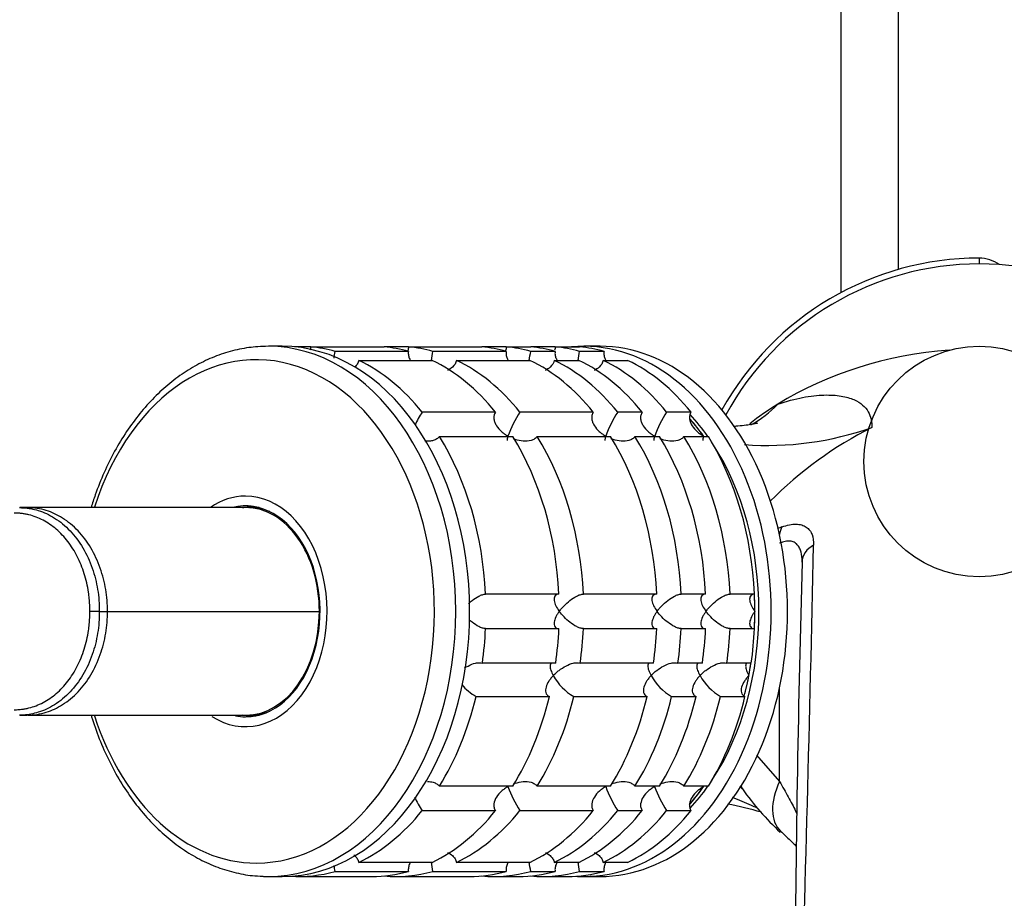
# Model space of a CAD drawing. Units: millimetres. Extents: x 0 to 1478, y 0 to 1758.
# Drawn here: x 621 to 707, y 447 to 523 of the extents above; entities that cross this region are included whole.
import ezdxf
from ezdxf import colors
from ezdxf.entities.mleader import LeaderData, LeaderLine
from ezdxf.math import Vec2, Vec3

# ---------------------------------------------------------------- set-up
doc = ezdxf.new("R2010")
doc.units = ezdxf.units.MM
doc.layers.add('DV3_Défaut', color=7, linetype='Continuous')
doc.layers.add('Défaut', color=7, linetype='Continuous')

# ---------------------------------------------------------------- blocks, each defined once
blk = doc.blocks.new('_DOT')
at = {"color": 0}
blk.add_line((0, 0), (-1, 0), dxfattribs=at)
at = {"color": 0, "const_width": 0.333}
blk.add_lwpolyline([(-0.1665, 0, 1), (0.1665, 0, 1)], format="xyb", close=True, dxfattribs=at)
blk = doc.blocks.new('SE2')
at = {"layer": 'DV3_Défaut', "color": 7, "linetype": 'Continuous'}
for p, q in [((692.552, 616.461), (692.552, 499.711)), ((697.552, 501.732), (697.552, 616.461)), ((704.552, 502.711), (704.552, 502.211)), ((644.075, 495.061), (642.874, 495.061)), ((646.55, 495.012), (645.136, 495.012)), ((646.55, 495.012), (652.914, 495.012)), ((655.035, 495.012), (652.915, 495.012)), ((655.035, 495.012), (661.399, 495.012)), ((663.52, 495.012), (661.4, 495.012)), ((663.52, 495.012), (665.642, 495.012)), ((667.763, 495.012), (665.643, 495.012)), ((667.763, 495.012), (669.884, 495.012)), ((671.653, 495.061), (670.238, 495.061)), ((655.03, 494.618), (648.666, 494.618)), ((650.714, 493.842), (657.078, 493.842)), ((663.515, 494.618), (657.151, 494.618)), ((659.199, 493.842), (665.563, 493.842)), ((667.758, 494.618), (665.637, 494.618)), ((667.685, 493.842), (669.806, 493.842)), ((672.001, 494.618), (669.879, 494.618)), ((671.927, 493.842), (674.048, 493.842)), ((662.58, 489.35), (656.216, 489.35)), ((671.065, 489.35), (664.701, 489.35)), ((675.307, 489.35), (673.186, 489.35)), ((679.55, 489.35), (677.429, 489.35)), ((657.715, 487.23), (664.079, 487.23)), ((666.2, 487.23), (672.564, 487.23)), ((674.685, 487.23), (676.807, 487.23)), ((678.928, 487.23), (681.049, 487.23)), ((621.911, 481.061), (621.314, 481.061)), ((621.997, 481.061), (621.907, 481.061)), ((634.085, 481.061), (621.997, 481.061)), ((640.937, 481.061), (634.085, 481.061)), ((641.954, 481.061), (641.247, 481.061)), ((668.082, 473.561), (661.719, 473.561)), ((676.568, 473.561), (670.204, 473.561)), ((680.81, 473.561), (678.689, 473.561)), ((685.053, 473.561), (682.932, 473.561)), ((628.206, 472.061), (627.388, 472.061)), ((628.209, 472.061), (628.918, 472.061)), ((628.918, 472.061), (647.301, 472.061)), ((661.719, 470.562), (668.082, 470.562)), ((670.204, 470.562), (676.568, 470.562)), ((678.689, 470.562), (680.81, 470.562)), ((682.932, 470.562), (685.053, 470.562)), ((667.804, 467.569), (661.44, 467.569)), ((676.289, 467.569), (669.925, 467.569)), ((680.532, 467.569), (678.41, 467.569)), ((684.774, 467.569), (682.653, 467.569)), ((687.236, 457.31), (687.236, 465.481)), ((660.891, 464.673), (667.255, 464.673)), ((669.376, 464.673), (675.74, 464.673)), ((677.862, 464.673), (679.983, 464.673)), ((682.104, 464.673), (684.226, 464.673)), ((621.314, 463.061), (621.911, 463.061)), ((621.997, 463.061), (621.907, 463.061)), ((621.997, 463.061), (634.085, 463.061)), ((634.085, 463.061), (640.937, 463.061)), ((641.247, 463.061), (641.954, 463.061)), ((685.213, 459.575), (687.236, 457.31)), ((664.079, 456.893), (657.715, 456.893)), ((672.564, 456.893), (666.2, 456.893)), ((676.807, 456.893), (674.685, 456.893)), ((681.049, 456.893), (678.928, 456.893)), ((656.216, 454.772), (662.58, 454.772)), ((664.701, 454.772), (671.065, 454.772)), ((673.186, 454.772), (675.307, 454.772)), ((677.429, 454.772), (679.55, 454.772)), ((657.078, 450.28), (650.714, 450.28)), ((665.563, 450.28), (659.199, 450.28)), ((669.806, 450.28), (667.685, 450.28)), ((674.048, 450.28), (671.927, 450.28)), ((648.666, 449.504), (655.03, 449.504)), ((657.151, 449.504), (663.515, 449.504)), ((665.637, 449.504), (667.758, 449.504)), ((669.879, 449.504), (672.001, 449.504)), ((642.874, 449.061), (644.075, 449.061)), ((645.49, 449.061), (651.854, 449.061)), ((653.975, 449.061), (660.339, 449.061)), ((662.46, 449.061), (664.582, 449.061)), ((666.703, 449.061), (668.824, 449.061)), ((670.238, 449.061), (671.653, 449.061))]:
    blk.add_line(p, q, dxfattribs=at)
blk.add_circle((704.552, 485.061), 10, dxfattribs=at)
for centre, radius, start, end in [((704.552, 477.211), 25.5, 90, 151.0991), ((704.552, 499.711), 3, 54.38644, 90), ((704.552, 477.211), 25, 28.4296, 151.5704), ((578.078, 505.62), 71.44, 350.67515, 351.14172), ((586.563, 505.62), 71.44, 350.49941, 351.14172), ((595.048, 505.62), 71.44, 350.49941, 351.14172), ((599.291, 505.62), 71.44, 350.49941, 351.14172), ((679.415, 497.608), 10.773, 299.57353, 315.34038), ((665.189, 483.591), 10.662, 147.30596, 154.2446), ((673.674, 483.591), 10.662, 147.3061, 159.849), ((682.159, 483.591), 10.662, 147.3061, 159.849), ((686.402, 483.591), 10.662, 147.3061, 159.849), ((686.159, 513.667), 27.206, 265.84852, 289.50573), ((710.573, 457.591), 34.073, 116.73684, 135.17387), ((691.43, 468.552), 11.546, 110.24008, 112.26824), ((-3534.976, 568.165), 4226.122, 358.166349, 358.774729), ((2477.678, 427.129), 1789.174, 178.424257, 179.580707), ((671.785, 468.799), 4.777, 208.80551, 239.72158), ((680.27, 468.799), 4.777, 208.80551, 239.72158), ((684.513, 468.799), 4.777, 208.80551, 239.72158), ((663.278, 468.777), 4.747, 220.31492, 239.82162), ((673.822, 460.605), 10.827, 200.24667, 212.59823), ((682.308, 460.605), 10.827, 200.24667, 212.59823), ((686.55, 460.605), 10.827, 200.24667, 212.59823), ((681.151, 454.684), 3.467, 34.03006, 40.16349), ((704.227, 471.044), 24.817, 215.42665, 226.95614), ((665.337, 460.605), 10.827, 205.48798, 212.59823), ((675.278, 418.208), 37.876, 74.1019, 78.65719), ((588.3, 438.796), 69.679, 8.83988, 9.49883), ((596.785, 438.796), 69.679, 8.83988, 9.49883), ((601.028, 438.796), 69.679, 8.83988, 9.49883), ((578.078, 438.503), 71.44, 8.85828, 9.26516)]:
    blk.add_arc(centre, radius, start, end, dxfattribs=at)
for centre, major_axis, ratio, start_param, end_param in [((641.84, 472.061), (0, -21.835), 0.707107, 0, 4.285413), ((670.238, 472.061), (0, -23), 0.707107, 0, 3.206822), ((642.874, 472.061), (0, 23), 0.707107, 3.141593, 6.283185), ((644.075, 472.061), (0, 23), 0.707107, 3.141593, 6.283185), ((645.49, 472.061), (0, 23), 0.707107, 6.086615, 6.217956), ((651.854, 472.061), (0, 23), 0.707107, 6.086615, 6.217956), ((653.975, 472.061), (0, 23), 0.707107, 6.086615, 6.217956), ((660.339, 472.061), (0, 23), 0.707107, 6.086615, 6.217956), ((662.46, 472.061), (0, 23), 0.707107, 6.086615, 6.217956), ((664.582, 472.061), (0, 23), 0.707107, 6.086615, 6.217956), ((666.703, 472.061), (0, 23), 0.707107, 6.086615, 6.217956), ((668.824, 472.061), (0, 23), 0.707107, 6.086615, 6.217956), ((671.653, 472.061), (0, -23), 0.707107, 0, 3.141593), ((704.552, 472.061), (-28.5, 0), 0.798246, 4.803915, 5.372333), ((645.49, 472.061), (0, 23), 0.707107, 5.563016, 5.956157), ((651.854, 472.061), (0, 23), 0.707107, 5.563016, 5.956157), ((653.975, 472.061), (0, 23), 0.707107, 5.563016, 5.956157), ((660.339, 472.061), (0, 23), 0.707107, 5.563016, 5.956157), ((662.46, 472.061), (0, 23), 0.707107, 5.563016, 5.956157), ((664.582, 472.061), (0, 23), 0.707107, 5.563016, 5.956157), ((666.703, 472.061), (0, 23), 0.707107, 5.563016, 5.956157), ((668.824, 472.061), (0, 23), 0.707107, 5.563016, 5.956157), ((704.552, 472.061), (28.5, 0), 0.798246, 2.23074, 2.344005), ((670.238, 472.061), (0, -21.5), 0.707107, -3.929226, -3.79441), ((669.885, 472.061), (0, 21.5), 0.707107, -0.787634, -0.682429), ((669.885, 472.061), (0, 21.5), 0.707107, -0.785398, -0.68506), ((645.49, 472.061), (0, 23), 0.707107, 4.777618, 5.432558), ((651.854, 472.061), (0, 23), 0.707107, 4.777618, 5.432558), ((653.975, 472.061), (0, 23), 0.707107, 4.777618, 5.432558), ((660.339, 472.061), (0, 23), 0.707107, 4.777618, 5.432558), ((662.46, 472.061), (0, 23), 0.707107, 4.777618, 5.432558), ((664.582, 472.061), (0, 23), 0.707107, 4.777618, 5.432558), ((666.703, 472.061), (0, 23), 0.707107, 4.777618, 5.432558), ((668.824, 472.061), (0, 23), 0.707107, 4.777618, 5.432558), ((670.238, 472.061), (0, -21.5), 0.707107, 0.817812, 2.323781), ((640.893, 472.061), (0, 10), 0.707107, 0, 0.445776), ((640.893, 472.061), (0, 10), 0.707107, 2.715567, 6.283185), ((640.893, 472.061), (0, -9.15), 0.707107, 0, 3.313549), ((641.954, 472.061), (0, -9.15), 0.707107, 3.223652, 3.346438), ((640.937, 472.061), (0, -9), 0.707107, 1.570796, 3.141593), ((641.247, 472.061), (0, 9), 0.707107, 0, 0.024393), ((641.247, 472.061), (0, 9), 0.707107, 6.004885, 6.283185), ((641.954, 472.061), (0, 9), 0.707107, 6.265684, 6.283185), ((688.65, 477.968), (-0.661, 1.888), 0.686407, 0.516919, 0.92987), ((691.18, 476.329), (1.999, -0.057), 0.84229, 2.118589, 3.175533), ((669.885, 472.061), (0, 21.5), 0.707107, 4.643018, 4.781847), ((669.885, 472.061), (0, -21.5), 0.707107, 1.570796, 1.640208), ((640.937, 472.061), (0, -9), 0.707107, 0, 1.570796), ((669.885, 472.061), (0, -21.5), 0.707107, 1.501037, 1.570796), ((645.49, 472.061), (0, -23), 0.707107, 1.374226, 1.505567), ((651.854, 472.061), (0, -23), 0.707107, 1.374226, 1.505567), ((653.975, 472.061), (0, -23), 0.707107, 1.374226, 1.505567), ((660.339, 472.061), (0, -23), 0.707107, 1.374226, 1.505567), ((662.46, 472.061), (0, -23), 0.707107, 1.374226, 1.505567), ((664.582, 472.061), (0, -23), 0.707107, 1.374226, 1.505567), ((666.703, 472.061), (0, -23), 0.707107, 1.374226, 1.505567), ((668.824, 472.061), (0, -23), 0.707107, 1.374226, 1.505567), ((669.885, 472.061), (0, 21.5), 0.707107, 4.363325, 4.500089), ((669.885, 472.061), (0, -21.5), 0.707107, 1.308997, 1.358728), ((669.885, 472.061), (0, -21.5), 0.707107, 1.221776, 1.308997), ((645.49, 472.061), (0, -23), 0.707107, 0.850627, 1.243768), ((651.854, 472.061), (0, -23), 0.707107, 0.850627, 1.243768), ((653.975, 472.061), (0, -23), 0.707107, 0.850627, 1.243768), ((660.339, 472.061), (0, -23), 0.707107, 0.850627, 1.243768), ((662.46, 472.061), (0, -23), 0.707107, 0.850627, 1.243768), ((664.582, 472.061), (0, -23), 0.707107, 0.850627, 1.243768), ((666.703, 472.061), (0, -23), 0.707107, 0.850627, 1.243768), ((668.824, 472.061), (0, -23), 0.707107, 0.850627, 1.243768), ((641.954, 472.061), (0, -9.15), 0.707107, 6.081642, 6.201126), ((641.247, 472.061), (0, 9), 0.707107, 3.1172, 3.419893), ((641.954, 472.061), (0, 9), 0.707107, 3.141593, 3.159094), ((641.84, 472.061), (0, -21.835), 0.707107, 5.139719, 6.283185), ((640.893, 472.061), (0, -9.15), 0.707107, 6.147406, 6.283185), ((691.479, 457.31), (4.153, 4.33), 0.585227, 2.082247, 3.13813), ((669.885, 472.061), (0, -21.5), 0.707107, 0.678044, 0.785398), ((670.238, 472.061), (0, -21.5), 0.707107, 0.653328, 0.787634), ((669.885, 472.061), (0, 21.5), 0.707107, 3.827805, 3.929226), ((688.824, 460.282), (4.788, 3.616), 0.516122, 3.050691, 3.137521), ((645.49, 472.061), (0, -23), 0.707107, 0.327028, 0.720169), ((651.854, 472.061), (0, -23), 0.707107, 0.327028, 0.720169), ((653.975, 472.061), (0, -23), 0.707107, 0.327028, 0.720169), ((660.339, 472.061), (0, -23), 0.707107, 0.327028, 0.720169), ((662.46, 472.061), (0, -23), 0.707107, 0.327028, 0.720169), ((664.582, 472.061), (0, -23), 0.707107, 0.327028, 0.720169), ((666.703, 472.061), (0, -23), 0.707107, 0.327028, 0.720169), ((668.824, 472.061), (0, -23), 0.707107, 0.327028, 0.720169), ((645.49, 472.061), (0, 23), 0.707107, 3.098101, 3.338163), ((651.854, 472.061), (0, 23), 0.707107, 3.141593, 3.338163), ((653.975, 472.061), (0, 23), 0.707107, 3.076329, 3.338163), ((660.339, 472.061), (0, 23), 0.707107, 3.141593, 3.338163), ((662.46, 472.061), (0, 23), 0.707107, 3.076329, 3.338163), ((664.582, 472.061), (0, 23), 0.707107, 3.141593, 3.338163), ((666.703, 472.061), (0, 23), 0.707107, 3.076329, 3.338163), ((668.824, 472.061), (0, 23), 0.707107, 3.141593, 3.338163), ((642.874, 472.061), (0, 23), 0.707107, 3.115518, 3.141593), ((670.238, 472.061), (0, -23), 0.707107, 6.239693, 6.283185)]:
    blk.add_ellipse(centre, major_axis=major_axis, ratio=ratio, start_param=start_param, end_param=end_param, dxfattribs=at)
for points, knots in [([(642.874, 495.061), (642.541, 495.055), (641.755, 495.035), (640.345, 494.835), (638.771, 494.4), (637.223, 493.755), (635.732, 492.91), (634.306, 491.871), (632.959, 490.645), (631.704, 489.244), (630.554, 487.68), (629.518, 485.97), (628.609, 484.129), (627.952, 482.477), (627.61, 481.439), (627.497, 481.072)], [0, 0, 0, 0, 0.045588, 0.126808, 0.208087, 0.28961, 0.371525, 0.453902, 0.536733, 0.619953, 0.703469, 0.787183, 0.871014, 0.954901, 1, 1, 1, 1]), ([(655.035, 495.012), (655.032, 494.894), (655.01, 494.778), (654.954, 494.626), (654.937, 494.587), (654.919, 494.548)], [0, 0, 0, 0, 0.734309, 0.734309, 1, 1, 1, 1]), ([(663.52, 495.012), (663.518, 494.894), (663.495, 494.778), (663.45, 494.654), (663.445, 494.643), (663.441, 494.631)], [0, 0, 0, 0, 0.903712, 0.903712, 1, 1, 1, 1]), ([(650.714, 493.842), (650.69, 493.73), (650.646, 493.62), (650.525, 493.422), (650.45, 493.332), (650.362, 493.252), (650.36, 493.251), (650.359, 493.25)], [0, 0, 0, 0, 0.496477, 0.496477, 0.992955, 0.992955, 1, 1, 1, 1]), ([(655.03, 494.618), (655.011, 494.503), (655.012, 494.385), (655.051, 494.154), (655.089, 494.042), (655.158, 493.901), (655.178, 493.866), (655.198, 493.832)], [0, 0, 0, 0, 0.427229, 0.427229, 0.854459, 0.854459, 1, 1, 1, 1]), ([(659.199, 493.842), (659.151, 493.615), (659.021, 493.411), (658.72, 493.136), (658.57, 493.044), (658.411, 492.974)], [0, 0, 0, 0, 0.573773, 0.573773, 1, 1, 1, 1]), ([(663.515, 494.618), (663.496, 494.503), (663.497, 494.385), (663.536, 494.154), (663.574, 494.042), (663.644, 493.901), (663.663, 493.866), (663.684, 493.832)], [0, 0, 0, 0, 0.427229, 0.427229, 0.854459, 0.854459, 1, 1, 1, 1]), ([(667.685, 493.842), (667.636, 493.615), (667.507, 493.411), (667.205, 493.136), (667.056, 493.044), (666.896, 492.974)], [0, 0, 0, 0, 0.573773, 0.573773, 1, 1, 1, 1]), ([(667.758, 494.618), (667.739, 494.503), (667.74, 494.385), (667.779, 494.154), (667.817, 494.042), (667.886, 493.901), (667.906, 493.866), (667.926, 493.832)], [0, 0, 0, 0, 0.427229, 0.427229, 0.854459, 0.854459, 1, 1, 1, 1]), ([(671.927, 493.842), (671.879, 493.615), (671.749, 493.411), (671.448, 493.136), (671.298, 493.044), (671.139, 492.974)], [0, 0, 0, 0, 0.5737727, 0.5737727, 1, 1, 1, 1]), ([(672.001, 494.618), (671.982, 494.504), (671.982, 494.385), (672.021, 494.155), (672.059, 494.043), (672.129, 493.902), (672.148, 493.867), (672.168, 493.833)], [0, 0, 0, 0, 0.4274, 0.4274, 0.8548, 0.8548, 1, 1, 1, 1]), ([(687.078, 490.035), (687.839, 490.297), (688.561, 490.488), (689.901, 490.746), (690.521, 490.813), (691.643, 490.848), (692.137, 490.815), (692.997, 490.676), (693.365, 490.569), (694.293, 490.168), (694.677, 489.802), (695.033, 489.18), (695.114, 488.96), (695.192, 488.618), (695.211, 488.502), (695.237, 488.265), (695.245, 488.147), (695.244, 488.022)], [0, 0, 0, 0, 0.125, 0.125, 0.25, 0.25, 0.375, 0.375, 0.5, 0.5, 0.75, 0.75, 0.875, 0.875, 0.9375, 0.9375, 1, 1, 1, 1]), ([(662.58, 489.35), (662.523, 489.264), (662.483, 489.168), (662.44, 488.969), (662.437, 488.864), (662.462, 488.659), (662.489, 488.555), (662.566, 488.358), (662.615, 488.263), (662.79, 487.984), (662.937, 487.818), (663.189, 487.591), (663.279, 487.519), (663.466, 487.385), (663.565, 487.321), (663.664, 487.264)], [0, 0, 0, 0, 0.125, 0.125, 0.25, 0.25, 0.375, 0.375, 0.5, 0.5, 0.75, 0.75, 0.875, 0.875, 1, 1, 1, 1]), ([(671.065, 489.35), (671.008, 489.264), (670.968, 489.168), (670.926, 488.969), (670.923, 488.864), (670.947, 488.659), (670.974, 488.555), (671.051, 488.358), (671.1, 488.263), (671.275, 487.984), (671.422, 487.818), (671.675, 487.591), (671.764, 487.519), (671.951, 487.385), (672.05, 487.321), (672.15, 487.264)], [0, 0, 0, 0, 0.125, 0.125, 0.25, 0.25, 0.375, 0.375, 0.5, 0.5, 0.75, 0.75, 0.875, 0.875, 1, 1, 1, 1]), ([(675.307, 489.35), (675.251, 489.264), (675.211, 489.168), (675.168, 488.969), (675.165, 488.864), (675.189, 488.659), (675.217, 488.555), (675.293, 488.358), (675.343, 488.263), (675.518, 487.984), (675.665, 487.818), (675.917, 487.591), (676.007, 487.519), (676.194, 487.385), (676.292, 487.321), (676.392, 487.264)], [0, 0, 0, 0, 0.125, 0.125, 0.25, 0.25, 0.375, 0.375, 0.5, 0.5, 0.75, 0.75, 0.875, 0.875, 1, 1, 1, 1]), ([(679.55, 489.35), (679.493, 489.264), (679.453, 489.168), (679.411, 488.969), (679.408, 488.864), (679.432, 488.659), (679.46, 488.555), (679.536, 488.358), (679.585, 488.263), (679.761, 487.984), (679.908, 487.818), (680.16, 487.591), (680.25, 487.519), (680.436, 487.385), (680.535, 487.321), (680.635, 487.264)], [0, 0, 0, 0, 0.125, 0.125, 0.25, 0.25, 0.375, 0.375, 0.5, 0.5, 0.75, 0.75, 0.875, 0.875, 1, 1, 1, 1]), ([(685.322, 488.386), (685.321, 488.386), (685.306, 488.382), (685.188, 488.353), (684.857, 488.289), (684.345, 488.209), (683.773, 488.147), (683.398, 488.116), (683.284, 488.108)], [0, 0, 0, 0, 0.083821, 0.292712, 0.495597, 0.69795, 0.910455, 1, 1, 1, 1]), ([(657.715, 487.23), (657.654, 487.15), (657.576, 487.079), (657.397, 486.965), (657.295, 486.921), (657.081, 486.858), (656.967, 486.839), (656.739, 486.822), (656.623, 486.823), (656.485, 486.834), (656.465, 486.836), (656.445, 486.838)], [0, 0, 0, 0, 0.239725, 0.239725, 0.47945, 0.47945, 0.719175, 0.719175, 0.9589, 0.9589, 1, 1, 1, 1]), ([(663.664, 487.264), (663.645, 487.207), (663.63, 487.153), (663.606, 487.058), (663.597, 487.015), (663.589, 486.945), (663.588, 486.917), (663.591, 486.894)], [0, 0, 0, 0, 0.346327, 0.346327, 0.692653, 0.692653, 1, 1, 1, 1]), ([(666.2, 487.23), (666.139, 487.15), (666.061, 487.079), (665.882, 486.965), (665.78, 486.921), (665.458, 486.827), (665.222, 486.814), (664.757, 486.852), (664.523, 486.904), (664.249, 486.996), (664.197, 487.014), (664.146, 487.034)], [0, 0, 0, 0, 0.154544, 0.154544, 0.309088, 0.309088, 0.618175, 0.618175, 0.927263, 0.927263, 1, 1, 1, 1]), ([(672.15, 487.264), (672.131, 487.207), (672.115, 487.153), (672.091, 487.058), (672.083, 487.015), (672.074, 486.945), (672.073, 486.917), (672.076, 486.894)], [0, 0, 0, 0, 0.346327, 0.346327, 0.692653, 0.692653, 1, 1, 1, 1]), ([(674.685, 487.23), (674.625, 487.15), (674.546, 487.079), (674.367, 486.965), (674.266, 486.921), (673.943, 486.827), (673.707, 486.814), (673.242, 486.852), (673.008, 486.904), (672.734, 486.996), (672.682, 487.014), (672.631, 487.034)], [0, 0, 0, 0, 0.154544, 0.154544, 0.309088, 0.309088, 0.618175, 0.618175, 0.927263, 0.927263, 1, 1, 1, 1]), ([(676.392, 487.264), (676.373, 487.207), (676.358, 487.153), (676.334, 487.058), (676.325, 487.015), (676.317, 486.945), (676.316, 486.917), (676.319, 486.894)], [0, 0, 0, 0, 0.346327, 0.346327, 0.692653, 0.692653, 1, 1, 1, 1]), ([(678.928, 487.23), (678.867, 487.15), (678.789, 487.079), (678.61, 486.965), (678.508, 486.921), (678.186, 486.827), (677.95, 486.814), (677.485, 486.852), (677.251, 486.904), (676.977, 486.996), (676.925, 487.014), (676.874, 487.034)], [0, 0, 0, 0, 0.154544, 0.154544, 0.309088, 0.309088, 0.618175, 0.618175, 0.927263, 0.927263, 1, 1, 1, 1]), ([(680.635, 487.264), (680.616, 487.207), (680.6, 487.153), (680.576, 487.058), (680.568, 487.015), (680.56, 486.945), (680.559, 486.917), (680.561, 486.894)], [0, 0, 0, 0, 0.346327, 0.346327, 0.692653, 0.692653, 1, 1, 1, 1]), ([(621.636, 481.051), (622.065, 481.025), (622.994, 480.855), (624.381, 480.212), (625.711, 479.109), (626.829, 477.616), (627.637, 475.867), (628.112, 473.98), (628.212, 472.696), (628.206, 472.061)], [0, 0, 0, 0, 0.121904, 0.265228, 0.416429, 0.567507, 0.718437, 0.860559, 1, 1, 1, 1]), ([(628.918, 472.061), (628.919, 472.699), (628.813, 473.986), (628.331, 475.872), (627.519, 477.619), (626.401, 479.108), (625.075, 480.207), (623.584, 480.901), (622.54, 481.061), (621.997, 481.061)], [0, 0, 0, 0, 0.134983, 0.272561, 0.418665, 0.564912, 0.711279, 0.850021, 1, 1, 1, 1]), ([(627.388, 472.061), (627.388, 472.155), (627.388, 472.341), (627.379, 472.621), (627.364, 472.899), (627.341, 473.177), (627.311, 473.453), (627.25, 473.912), (627.131, 474.547), (626.916, 475.339), (626.641, 476.102), (626.198, 477.068), (625.508, 478.16), (624.498, 479.229), (623.539, 479.887), (622.727, 480.257), (622.206, 480.421), (621.783, 480.513), (621.461, 480.562), (621.14, 480.591), (620.926, 480.592), (620.822, 480.593)], [0, 0, 0, 0, 0.020823, 0.041595, 0.06234, 0.083079, 0.103836, 0.124635, 0.186909, 0.249224, 0.311884, 0.374604, 0.499827, 0.625296, 0.750762, 0.812943, 0.87536, 0.906576, 0.937672, 0.969744, 1, 1, 1, 1]), ([(687.436, 479.385), (687.884, 479.552), (688.293, 479.631), (688.835, 479.624), (689.002, 479.601), (689.299, 479.516), (689.431, 479.455), (689.664, 479.297), (689.765, 479.201), (689.93, 478.982), (689.996, 478.859), (690.15, 478.457), (690.191, 478.142), (690.18, 477.796)], [0, 0, 0, 0, 0.25, 0.25, 0.375, 0.375, 0.5, 0.5, 0.625, 0.625, 0.75, 0.75, 1, 1, 1, 1]), ([(689.181, 476.427), (689.182, 476.702), (689.156, 476.961), (689.065, 477.321), (689.023, 477.442), (688.915, 477.662), (688.849, 477.763), (688.69, 477.933), (688.599, 478.003), (688.39, 478.107), (688.272, 478.142), (688.008, 478.168), (687.866, 478.159), (687.564, 478.097), (687.402, 478.043), (687.236, 477.968)], [0, 0, 0, 0, 0.2297524, 0.2297524, 0.358127, 0.358127, 0.4865016, 0.4865016, 0.6148762, 0.6148762, 0.7432508, 0.7432508, 0.8716254, 0.8716254, 1, 1, 1, 1]), ([(660.249, 472.748), (660.346, 472.837), (660.448, 472.923), (660.738, 473.149), (660.938, 473.282), (661.244, 473.435), (661.346, 473.478), (661.541, 473.538), (661.635, 473.557), (661.719, 473.561)], [0, 0, 0, 0, 0.22255, 0.22255, 0.611275, 0.611275, 0.805637, 0.805637, 1, 1, 1, 1]), ([(668.082, 473.561), (667.999, 473.557), (667.927, 473.539), (667.807, 473.478), (667.762, 473.436), (667.662, 473.283), (667.648, 473.15), (667.688, 472.863), (667.742, 472.708), (667.897, 472.388), (667.998, 472.225), (668.117, 472.061)], [0, 0, 0, 0, 0.125, 0.125, 0.25, 0.25, 0.5, 0.5, 0.75, 0.75, 1, 1, 1, 1]), ([(668.117, 472.061), (668.176, 472.142), (668.242, 472.225), (668.378, 472.387), (668.451, 472.467), (668.681, 472.705), (668.854, 472.862), (669.223, 473.149), (669.424, 473.282), (669.729, 473.435), (669.831, 473.478), (670.026, 473.538), (670.12, 473.557), (670.204, 473.561)], [0, 0, 0, 0, 0.125, 0.125, 0.25, 0.25, 0.5, 0.5, 0.75, 0.75, 0.875, 0.875, 1, 1, 1, 1]), ([(676.568, 473.561), (676.484, 473.557), (676.412, 473.539), (676.292, 473.478), (676.247, 473.436), (676.148, 473.283), (676.134, 473.15), (676.174, 472.863), (676.227, 472.708), (676.382, 472.388), (676.483, 472.225), (676.602, 472.061)], [0, 0, 0, 0, 0.125, 0.125, 0.25, 0.25, 0.5, 0.5, 0.75, 0.75, 1, 1, 1, 1]), ([(676.602, 472.061), (676.662, 472.142), (676.727, 472.225), (676.864, 472.387), (676.936, 472.467), (677.167, 472.705), (677.339, 472.862), (677.709, 473.149), (677.909, 473.282), (678.215, 473.435), (678.316, 473.478), (678.511, 473.538), (678.605, 473.557), (678.689, 473.561)], [0, 0, 0, 0, 0.125, 0.125, 0.25, 0.25, 0.5, 0.5, 0.75, 0.75, 0.875, 0.875, 1, 1, 1, 1]), ([(680.81, 473.561), (680.727, 473.557), (680.655, 473.539), (680.535, 473.478), (680.49, 473.436), (680.39, 473.283), (680.376, 473.15), (680.416, 472.863), (680.47, 472.708), (680.625, 472.388), (680.726, 472.225), (680.845, 472.061)], [0, 0, 0, 0, 0.125, 0.125, 0.25, 0.25, 0.5, 0.5, 0.75, 0.75, 1, 1, 1, 1]), ([(680.845, 472.061), (680.904, 472.142), (680.969, 472.225), (681.106, 472.387), (681.179, 472.467), (681.409, 472.705), (681.582, 472.862), (681.951, 473.149), (682.152, 473.282), (682.457, 473.435), (682.559, 473.478), (682.754, 473.538), (682.848, 473.557), (682.932, 473.561)], [0, 0, 0, 0, 0.125, 0.125, 0.25, 0.25, 0.5, 0.5, 0.75, 0.75, 0.875, 0.875, 1, 1, 1, 1]), ([(685.053, 473.561), (684.969, 473.557), (684.897, 473.539), (684.777, 473.478), (684.732, 473.436), (684.633, 473.283), (684.619, 473.15), (684.659, 472.863), (684.712, 472.708), (684.867, 472.388), (684.968, 472.225), (685.088, 472.061)], [0, 0, 0, 0, 0.125, 0.125, 0.25, 0.25, 0.5, 0.5, 0.75, 0.75, 1, 1, 1, 1]), ([(620.822, 463.53), (620.891, 463.53), (621.031, 463.53), (621.245, 463.541), (621.496, 463.566), (621.783, 463.61), (622.206, 463.702), (622.727, 463.866), (623.539, 464.236), (624.498, 464.894), (625.508, 465.962), (626.198, 467.055), (626.641, 468.02), (626.916, 468.783), (627.131, 469.576), (627.267, 470.301), (627.344, 470.945), (627.384, 471.502), (627.387, 471.875), (627.388, 472.061)], [0, 0, 0, 0, 0.020001, 0.040731, 0.062332, 0.093426, 0.124646, 0.187059, 0.249245, 0.374712, 0.500183, 0.625408, 0.688123, 0.750789, 0.813101, 0.875378, 0.916929, 0.958408, 1, 1, 1, 1]), ([(628.206, 472.061), (628.212, 471.426), (628.112, 470.142), (627.637, 468.256), (626.829, 466.506), (625.711, 465.013), (624.381, 463.911), (622.994, 463.268), (622.065, 463.097), (621.636, 463.071)], [0, 0, 0, 0, 0.1394409, 0.2815634, 0.4324929, 0.5835707, 0.7347723, 0.8780964, 1, 1, 1, 1]), ([(621.997, 463.061), (622.54, 463.061), (623.584, 463.222), (625.075, 463.916), (626.401, 465.015), (627.519, 466.504), (628.331, 468.251), (628.813, 470.137), (628.919, 471.424), (628.918, 472.061)], [0, 0, 0, 0, 0.149979, 0.288721, 0.435088, 0.581335, 0.727439, 0.865017, 1, 1, 1, 1]), ([(668.117, 472.061), (668.058, 471.98), (668.002, 471.898), (667.903, 471.736), (667.859, 471.656), (667.743, 471.418), (667.689, 471.261), (667.648, 470.973), (667.662, 470.84), (667.761, 470.687), (667.807, 470.645), (667.925, 470.584), (667.999, 470.566), (668.082, 470.562)], [0, 0, 0, 0, 0.125, 0.125, 0.25, 0.25, 0.5, 0.5, 0.75, 0.75, 0.875, 0.875, 1, 1, 1, 1]), ([(670.204, 470.562), (670.12, 470.566), (670.028, 470.584), (669.832, 470.645), (669.731, 470.687), (669.425, 470.839), (669.225, 470.972), (668.855, 471.26), (668.685, 471.415), (668.374, 471.735), (668.236, 471.898), (668.117, 472.061)], [0, 0, 0, 0, 0.125, 0.125, 0.25, 0.25, 0.5, 0.5, 0.75, 0.75, 1, 1, 1, 1]), ([(676.602, 472.061), (676.543, 471.98), (676.487, 471.898), (676.388, 471.736), (676.344, 471.656), (676.228, 471.418), (676.174, 471.261), (676.134, 470.973), (676.148, 470.84), (676.246, 470.687), (676.292, 470.645), (676.411, 470.584), (676.484, 470.566), (676.568, 470.562)], [0, 0, 0, 0, 0.125, 0.125, 0.25, 0.25, 0.5, 0.5, 0.75, 0.75, 0.875, 0.875, 1, 1, 1, 1]), ([(678.689, 470.562), (678.605, 470.566), (678.514, 470.584), (678.317, 470.645), (678.217, 470.687), (677.91, 470.839), (677.71, 470.972), (677.34, 471.26), (677.17, 471.415), (676.86, 471.735), (676.722, 471.898), (676.602, 472.061)], [0, 0, 0, 0, 0.125, 0.125, 0.25, 0.25, 0.5, 0.5, 0.75, 0.75, 1, 1, 1, 1]), ([(680.845, 472.061), (680.786, 471.98), (680.73, 471.898), (680.631, 471.736), (680.587, 471.656), (680.471, 471.418), (680.416, 471.261), (680.376, 470.973), (680.39, 470.84), (680.489, 470.687), (680.535, 470.645), (680.653, 470.584), (680.726, 470.566), (680.81, 470.562)], [0, 0, 0, 0, 0.125, 0.125, 0.25, 0.25, 0.5, 0.5, 0.75, 0.75, 0.875, 0.875, 1, 1, 1, 1]), ([(682.932, 470.562), (682.848, 470.566), (682.756, 470.584), (682.56, 470.645), (682.459, 470.687), (682.153, 470.839), (681.953, 470.972), (681.583, 471.26), (681.413, 471.415), (681.102, 471.735), (680.964, 471.898), (680.845, 472.061)], [0, 0, 0, 0, 0.125, 0.125, 0.25, 0.25, 0.5, 0.5, 0.75, 0.75, 1, 1, 1, 1]), ([(685.088, 472.061), (685.028, 471.98), (684.973, 471.898), (684.874, 471.736), (684.829, 471.656), (684.714, 471.418), (684.659, 471.261), (684.619, 470.973), (684.633, 470.84), (684.731, 470.687), (684.777, 470.645), (684.896, 470.584), (684.969, 470.566), (685.053, 470.562)], [0, 0, 0, 0, 0.125, 0.125, 0.25, 0.25, 0.5, 0.5, 0.75, 0.75, 0.875, 0.875, 1, 1, 1, 1]), ([(661.719, 470.562), (661.635, 470.566), (661.543, 470.584), (661.346, 470.645), (661.246, 470.687), (660.94, 470.839), (660.74, 470.972), (660.461, 471.189), (660.371, 471.265), (660.285, 471.342)], [0, 0, 0, 0, 0.199497, 0.199497, 0.398994, 0.398994, 0.797987, 0.797987, 1, 1, 1, 1]), ([(659.905, 467.151), (660.001, 467.212), (660.1, 467.27), (660.409, 467.431), (660.63, 467.521), (660.957, 467.594), (661.064, 467.608), (661.265, 467.609), (661.359, 467.596), (661.44, 467.569)], [0, 0, 0, 0, 0.194939, 0.194939, 0.597469, 0.597469, 0.798735, 0.798735, 1, 1, 1, 1]), ([(667.444, 467.576), (667.44, 467.574), (667.436, 467.571), (667.353, 467.52), (667.319, 467.431), (667.312, 467.214), (667.34, 467.083), (667.438, 466.805), (667.509, 466.655), (667.599, 466.497)], [0, 0, 0, 0, 0.014537, 0.014537, 0.343025, 0.343025, 0.671512, 0.671512, 1, 1, 1, 1]), ([(667.599, 466.497), (667.673, 466.575), (667.753, 466.653), (667.919, 466.802), (668.006, 466.875), (668.278, 467.083), (668.478, 467.214), (668.894, 467.431), (669.116, 467.521), (669.442, 467.594), (669.549, 467.608), (669.75, 467.609), (669.844, 467.596), (669.925, 467.569)], [0, 0, 0, 0, 0.125, 0.125, 0.25, 0.25, 0.5, 0.5, 0.75, 0.75, 0.875, 0.875, 1, 1, 1, 1]), ([(675.929, 467.576), (675.925, 467.574), (675.922, 467.571), (675.839, 467.52), (675.804, 467.431), (675.797, 467.214), (675.825, 467.083), (675.923, 466.805), (675.994, 466.655), (676.084, 466.497)], [0, 0, 0, 0, 0.0145374, 0.0145374, 0.3430249, 0.3430249, 0.6715125, 0.6715125, 1, 1, 1, 1]), ([(676.084, 466.497), (676.159, 466.575), (676.239, 466.653), (676.405, 466.802), (676.491, 466.875), (676.763, 467.083), (676.963, 467.214), (677.379, 467.431), (677.601, 467.521), (677.928, 467.594), (678.034, 467.608), (678.235, 467.609), (678.329, 467.596), (678.41, 467.569)], [0, 0, 0, 0, 0.125, 0.125, 0.25, 0.25, 0.5, 0.5, 0.75, 0.75, 0.875, 0.875, 1, 1, 1, 1]), ([(680.172, 467.576), (680.168, 467.574), (680.164, 467.571), (680.081, 467.52), (680.047, 467.431), (680.04, 467.214), (680.068, 467.083), (680.166, 466.805), (680.237, 466.655), (680.327, 466.497)], [0, 0, 0, 0, 0.014537, 0.014537, 0.343025, 0.343025, 0.671512, 0.671512, 1, 1, 1, 1]), ([(680.327, 466.497), (680.401, 466.575), (680.481, 466.653), (680.647, 466.802), (680.734, 466.875), (681.006, 467.083), (681.206, 467.214), (681.622, 467.431), (681.843, 467.521), (682.17, 467.594), (682.277, 467.608), (682.478, 467.609), (682.572, 467.596), (682.653, 467.569)], [0, 0, 0, 0, 0.125, 0.125, 0.25, 0.25, 0.5, 0.5, 0.75, 0.75, 0.875, 0.875, 1, 1, 1, 1]), ([(684.41, 467.573), (684.408, 467.572), (684.406, 467.571), (684.324, 467.521), (684.289, 467.431), (684.282, 467.214), (684.31, 467.083), (684.384, 466.875), (684.414, 466.802), (684.484, 466.653), (684.525, 466.575), (684.57, 466.497)], [0, 0, 0, 0, 0.007744, 0.007744, 0.338496, 0.338496, 0.669248, 0.669248, 0.834624, 0.834624, 1, 1, 1, 1]), ([(667.599, 466.497), (667.525, 466.418), (667.454, 466.337), (667.324, 466.174), (667.265, 466.091), (667.104, 465.84), (667.019, 465.667), (666.92, 465.329), (666.906, 465.161), (666.97, 464.939), (667.006, 464.871), (667.108, 464.755), (667.175, 464.707), (667.255, 464.673)], [0, 0, 0, 0, 0.125, 0.125, 0.25, 0.25, 0.5, 0.5, 0.75, 0.75, 0.875, 0.875, 1, 1, 1, 1]), ([(676.084, 466.497), (676.01, 466.418), (675.939, 466.337), (675.81, 466.174), (675.75, 466.091), (675.589, 465.84), (675.504, 465.667), (675.406, 465.329), (675.392, 465.161), (675.456, 464.939), (675.491, 464.871), (675.594, 464.755), (675.661, 464.707), (675.74, 464.673)], [0, 0, 0, 0, 0.125, 0.125, 0.25, 0.25, 0.5, 0.5, 0.75, 0.75, 0.875, 0.875, 1, 1, 1, 1]), ([(680.327, 466.497), (680.253, 466.418), (680.182, 466.337), (680.052, 466.174), (679.993, 466.091), (679.832, 465.84), (679.747, 465.667), (679.648, 465.329), (679.634, 465.161), (679.698, 464.939), (679.734, 464.871), (679.836, 464.755), (679.903, 464.707), (679.983, 464.673)], [0, 0, 0, 0, 0.125, 0.125, 0.25, 0.25, 0.5, 0.5, 0.75, 0.75, 0.875, 0.875, 1, 1, 1, 1]), ([(684.57, 466.497), (684.495, 466.418), (684.424, 466.337), (684.295, 466.174), (684.236, 466.091), (684.075, 465.84), (683.989, 465.667), (683.891, 465.329), (683.877, 465.161), (683.941, 464.939), (683.976, 464.871), (684.079, 464.755), (684.146, 464.707), (684.226, 464.673)], [0, 0, 0, 0, 0.125, 0.125, 0.25, 0.25, 0.5, 0.5, 0.75, 0.75, 0.875, 0.875, 1, 1, 1, 1]), ([(627.495, 463.056), (627.525, 462.959), (627.769, 462.18), (628.285, 460.754), (629.145, 458.861), (630.137, 457.09), (631.252, 455.457), (632.48, 453.98), (633.809, 452.674), (635.228, 451.551), (636.72, 450.626), (638.274, 449.904), (639.856, 449.403), (641.28, 449.127), (642.079, 449.104), (642.423, 449.096)], [0, 0, 0, 0, 0.0122029, 0.0981723, 0.1841963, 0.2702633, 0.3563341, 0.4423486, 0.5282223, 0.6138471, 0.6991035, 0.7838866, 0.8681392, 0.9518829, 1, 1, 1, 1]), ([(656.694, 457.298), (656.863, 457.298), (657.031, 457.279), (657.295, 457.202), (657.396, 457.158), (657.576, 457.044), (657.654, 456.973), (657.715, 456.893)], [0, 0, 0, 0, 0.4211789, 0.4211789, 0.7105895, 0.7105895, 1, 1, 1, 1]), ([(664.147, 457.089), (664.198, 457.109), (664.249, 457.127), (664.523, 457.218), (664.757, 457.27), (665.222, 457.309), (665.458, 457.296), (665.78, 457.202), (665.882, 457.158), (666.061, 457.044), (666.139, 456.973), (666.2, 456.893)], [0, 0, 0, 0, 0.0721, 0.0721, 0.3814, 0.3814, 0.6907, 0.6907, 0.84535, 0.84535, 1, 1, 1, 1]), ([(672.633, 457.089), (672.683, 457.109), (672.734, 457.127), (673.008, 457.218), (673.242, 457.27), (673.707, 457.309), (673.943, 457.296), (674.266, 457.202), (674.367, 457.158), (674.546, 457.044), (674.625, 456.973), (674.685, 456.893)], [0, 0, 0, 0, 0.0721, 0.0721, 0.3814, 0.3814, 0.6907, 0.6907, 0.84535, 0.84535, 1, 1, 1, 1]), ([(676.875, 457.089), (676.926, 457.109), (676.977, 457.127), (677.251, 457.218), (677.485, 457.27), (677.95, 457.309), (678.186, 457.296), (678.508, 457.202), (678.61, 457.158), (678.789, 457.044), (678.867, 456.973), (678.928, 456.893)], [0, 0, 0, 0, 0.0720999, 0.0720999, 0.3813999, 0.3813999, 0.6907, 0.6907, 0.84535, 0.84535, 1, 1, 1, 1]), ([(687.236, 457.31), (687.495, 456.838), (687.752, 456.386), (688.223, 455.532), (688.438, 455.129), (688.657, 454.661), (688.694, 454.581), (688.729, 454.502)], [0, 0, 0, 0, 0.452651, 0.452651, 0.905303, 0.905303, 1, 1, 1, 1]), ([(663.664, 456.859), (663.564, 456.801), (663.466, 456.738), (663.28, 456.605), (663.192, 456.534), (662.941, 456.308), (662.79, 456.138), (662.558, 455.77), (662.474, 455.568), (662.437, 455.258), (662.44, 455.154), (662.483, 454.954), (662.523, 454.858), (662.58, 454.772)], [0, 0, 0, 0, 0.125, 0.125, 0.25, 0.25, 0.5, 0.5, 0.75, 0.75, 0.875, 0.875, 1, 1, 1, 1]), ([(672.15, 456.859), (672.05, 456.801), (671.951, 456.738), (671.766, 456.605), (671.677, 456.534), (671.426, 456.308), (671.275, 456.138), (671.043, 455.77), (670.959, 455.568), (670.922, 455.258), (670.926, 455.154), (670.968, 454.954), (671.008, 454.858), (671.065, 454.772)], [0, 0, 0, 0, 0.125, 0.125, 0.25, 0.25, 0.5, 0.5, 0.75, 0.75, 0.875, 0.875, 1, 1, 1, 1]), ([(676.392, 456.859), (676.292, 456.801), (676.194, 456.738), (676.008, 456.605), (675.92, 456.534), (675.669, 456.308), (675.518, 456.138), (675.286, 455.77), (675.202, 455.568), (675.165, 455.258), (675.168, 455.154), (675.211, 454.954), (675.251, 454.858), (675.307, 454.772)], [0, 0, 0, 0, 0.125, 0.125, 0.25, 0.25, 0.5, 0.5, 0.75, 0.75, 0.875, 0.875, 1, 1, 1, 1]), ([(680.635, 456.859), (680.535, 456.801), (680.436, 456.738), (680.251, 456.605), (680.163, 456.534), (679.911, 456.308), (679.761, 456.138), (679.529, 455.77), (679.444, 455.568), (679.408, 455.258), (679.411, 455.154), (679.453, 454.954), (679.493, 454.858), (679.55, 454.772)], [0, 0, 0, 0, 0.125, 0.125, 0.25, 0.25, 0.5, 0.5, 0.75, 0.75, 0.875, 0.875, 1, 1, 1, 1]), ([(685.259, 455.021), (685.107, 455.084), (684.954, 455.146), (684.251, 455.438), (683.701, 455.673), (683.151, 455.924), (683.146, 455.926), (683.141, 455.928)], [0, 0, 0, 0, 0.214806, 0.214806, 0.993015, 0.993015, 1, 1, 1, 1]), ([(687.318, 452.991), (687.454, 452.859), (687.815, 452.51), (688.285, 452.074), (688.597, 451.779), (688.688, 451.692)], [0, 0, 0, 0, 0.246094, 0.768617, 1, 1, 1, 1]), ([(658.426, 451.142), (658.579, 451.073), (658.724, 450.983), (658.935, 450.791), (659.011, 450.701), (659.131, 450.502), (659.175, 450.393), (659.199, 450.28)], [0, 0, 0, 0, 0.417726, 0.417726, 0.708863, 0.708863, 1, 1, 1, 1]), ([(666.911, 451.142), (667.065, 451.073), (667.209, 450.983), (667.42, 450.791), (667.496, 450.701), (667.616, 450.502), (667.66, 450.393), (667.685, 450.28)], [0, 0, 0, 0, 0.4177264, 0.4177264, 0.7088632, 0.7088632, 1, 1, 1, 1]), ([(671.154, 451.142), (671.307, 451.073), (671.452, 450.983), (671.663, 450.791), (671.739, 450.701), (671.859, 450.502), (671.903, 450.393), (671.927, 450.28)], [0, 0, 0, 0, 0.4177264, 0.4177264, 0.7088632, 0.7088632, 1, 1, 1, 1]), ([(650.283, 450.937), (650.31, 450.916), (650.337, 450.893), (650.45, 450.791), (650.525, 450.701), (650.646, 450.502), (650.69, 450.393), (650.714, 450.28)], [0, 0, 0, 0, 0.129536, 0.129536, 0.564768, 0.564768, 1, 1, 1, 1]), ([(655.198, 450.289), (655.177, 450.255), (655.158, 450.22), (655.089, 450.079), (655.051, 449.968), (655.012, 449.738), (655.011, 449.619), (655.03, 449.504)], [0, 0, 0, 0, 0.1451999, 0.1451999, 0.5725999, 0.5725999, 1, 1, 1, 1]), ([(663.683, 450.289), (663.662, 450.255), (663.643, 450.22), (663.574, 450.079), (663.536, 449.968), (663.497, 449.738), (663.496, 449.619), (663.515, 449.504)], [0, 0, 0, 0, 0.1452, 0.1452, 0.5726, 0.5726, 1, 1, 1, 1]), ([(667.926, 450.289), (667.905, 450.255), (667.886, 450.22), (667.817, 450.079), (667.779, 449.968), (667.74, 449.738), (667.739, 449.619), (667.758, 449.504)], [0, 0, 0, 0, 0.1452, 0.1452, 0.5726, 0.5726, 1, 1, 1, 1]), ([(672.168, 450.289), (672.148, 450.255), (672.129, 450.22), (672.059, 450.079), (672.021, 449.968), (671.982, 449.738), (671.982, 449.619), (672.001, 449.504)], [0, 0, 0, 0, 0.1451999, 0.1451999, 0.5725999, 0.5725999, 1, 1, 1, 1])]:
    blk.add_open_spline(points, degree=3, knots=knots, dxfattribs=at)
for points in [[(646.55, 495.012), (646.547, 494.91), (646.53, 494.809), (646.499, 494.711)], [(667.763, 495.012), (667.761, 494.912), (667.744, 494.814), (667.715, 494.719)], [(621.287, 481.061), (621.404, 481.062), (621.52, 481.059), (621.636, 481.051)], [(689.18, 476.329), (689.181, 476.362), (689.181, 476.394), (689.181, 476.427)], [(621.636, 463.071), (621.52, 463.064), (621.404, 463.061), (621.287, 463.061)], [(663.664, 456.859), (663.702, 456.88), (663.74, 456.901), (663.778, 456.921)]]:
    blk.add_open_spline(points, degree=3, dxfattribs=at)

msp = doc.modelspace()

# ---------------------------------------------------------------- block references
at = {"layer": 'Défaut'}
msp.add_blockref('SE2', (0, 0), dxfattribs=at)

# ---------------------------------------------------------------- leaders
at = {"layer": 'Défaut', "color": 7, "linetype": 'Continuous'}
ml = msp.add_multileader_mtext('Standard', dxfattribs=at)
ml.set_content('{\\pxsm0.9;\\fSolid Edge ISO|b1||i0||c0|p34;\\W1.;19/06/2018\\P}', color=256)
ml.set_leader_properties()
ml.set_arrow_properties(name='DOT')
ml.build(insert=Vec2(0, 0))
ml.multileader.update_dxf_attribs({"leader_type": 0, "dogleg_length": 0, "arrow_head_size": 12})
ctx = ml.context
ctx.base_point, ctx.char_height, ctx.arrow_head_size, ctx.landing_gap_size = Vec3(1390.407, 1750.708), 12, 12, 4.2
notes = []
notes.append((ctx, [(0, (0, 0, 0), (0, 0), (1, 0), 1, [])]))
ctx.mtext.insert = Vec3(1392.407, 1756.828)
for ctx, leaders in notes:
    for number, flags, end, landing, length, lines in leaders:
        leader = LeaderData()
        leader.index, (leader.has_last_leader_line, leader.has_dogleg_vector, leader.attachment_direction) = number, flags
        leader.last_leader_point, leader.dogleg_vector, leader.dogleg_length = Vec3(end), Vec3(landing), length
        for number, points, colour, breaks in lines:
            line = LeaderLine()
            line.index, line.vertices, line.color, line.breaks = number, Vec3.list(points), colors.encode_raw_color(colour), breaks
            leader.lines.append(line)
        ctx.leaders.append(leader)

doc.saveas('drawing.dxf')
